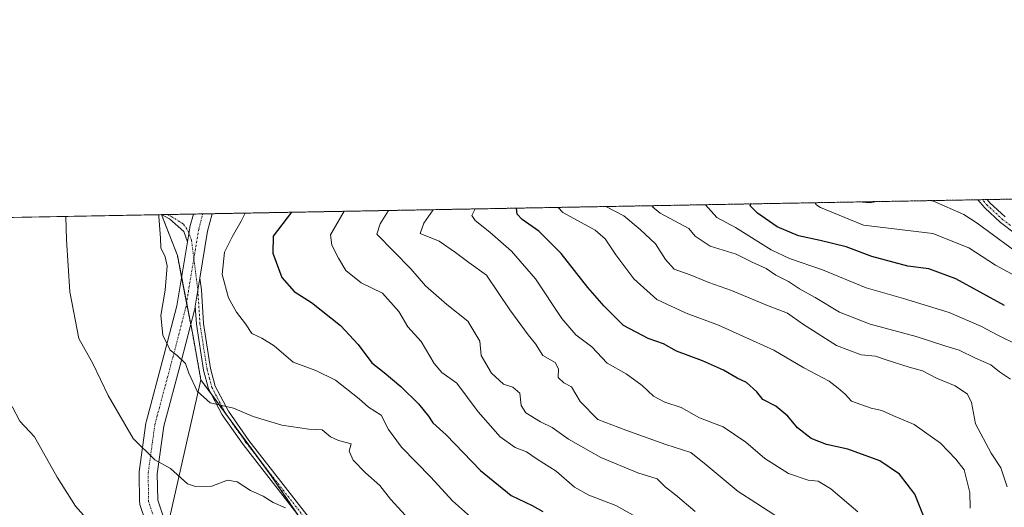
# Model space of a CAD drawing. Units: metres. Extents: x 624795 to 628274, y 4713360 to 4715736.
# Drawn here: x 625243 to 625514, y 4715602 to 4715736 of the extents above; entities that cross this region are included whole.
import ezdxf

# ---------------------------------------------------------------- set-up
doc = ezdxf.new("R2010")
doc.units = ezdxf.units.M
doc.header["$MEASUREMENT"] = 0
doc.linetypes.add('TRAZO_Y_PUNTO', pattern=[1, 0.5, -0.25, 0, -0.25])
doc.linetypes.add('TRAZOS', pattern=[0.75, 0.5, -0.25])
for name, color, linetype, lineweight in [('Arbolado forestal', 92, 'TRAZOS', 0), ('Arbolado forestal CxS', 92, 'Continuous', 0), ('Camino', 19, 'Continuous', 0), ('Camino Cxs', 19, 'Continuous', 0), ('Camino eje', 39, 'TRAZO_Y_PUNTO', 13), ('Comarca CxS', 133, 'Continuous', 0), ('Comunidad Autónoma CxS', 142, 'Continuous', 0), ('Cultivos herbáceos CxS', 92, 'Continuous', 0), ('Curva de nivel maestra', 36, 'Continuous', 30), ('Curva de nivel normal', 36, 'Continuous', 0), ('Matorral', 135, 'Continuous', 0), ('Matorral CxS', 135, 'Continuous', 0), ('Municipio CxS', 142, 'Continuous', 0), ('Pista no pavimentada', 254, 'Continuous', 13), ('Pista no pavimentada Cxs', 254, 'Continuous', 0), ('Pista pavimentada eje', 135, 'TRAZO_Y_PUNTO', 0), ('Provincia CxS', 1, 'Continuous', 0)]:
    doc.layers.add(name, color=color, linetype=linetype, lineweight=lineweight)

# ---------------------------------------------------------------- blocks, each defined once
blk = doc.blocks.new('*U150')
at = {"layer": 'Matorral CxS', "color": 135, "linetype": 'Continuous', "lineweight": 0}
blk.add_polyline3d([(625238.79, 4715441.5, 761.89), (625254.61, 4715453.94, 762.53), (625267.05, 4715474.29, 760.71), (625273.83, 4715510.48, 755.24), (625299.82, 4715487.86, 757.61), (625308.87, 4715509.35, 755.05), (625307.74, 4715531.97, 751.78), (625304.35, 4715559.11, 747.86), (625293.04, 4715579.46, 745.16), (625284, 4715597.56, 742.79), (625293.04, 4715637.14, 734.3), (625312.37, 4715610.85, 738.4), (625336.27, 4715575.75, 744.79), (625345.42, 4715559.98, 747.43), (625353.31, 4715530.41, 752.91), (625364.23, 4715519.28, 755.65), (625372.95, 4715448.85, 767.98), (625389.66, 4715406.34, 771.67), (625398.72, 4715376.96, 773.88), (625413.95, 4715349.96, 775.45), (625436.85, 4715320.6, 768.91), (625471.26, 4715306.94, 755.82), (625487.02, 4715278.96, 750.21), (625546.51, 4715235.71, 737.71)], dxfattribs=at)
blk = doc.blocks.new('*U151')
at = {"layer": 'Arbolado forestal CxS', "color": 92, "linetype": 'Continuous', "lineweight": 0}
blk.add_polyline3d([(625546.51, 4715235.71, 737.71), (625487.02, 4715278.96, 750.21), (625471.26, 4715306.94, 755.82), (625436.85, 4715320.6, 768.91), (625413.95, 4715349.96, 775.45), (625398.72, 4715376.96, 773.88), (625389.66, 4715406.34, 771.67), (625372.95, 4715448.85, 767.98), (625364.23, 4715519.28, 755.65), (625353.31, 4715530.41, 752.91), (625345.42, 4715559.98, 747.43), (625336.27, 4715575.75, 744.79), (625312.37, 4715610.85, 738.4), (625293.04, 4715637.14, 734.3), (625290.78, 4715649.58, 733.5), (625286.58, 4715671.31, 734.2), (625282.22, 4715682.51, 734.72), (625515.8, 4715686.77, 659.9)], dxfattribs=at)
blk = doc.blocks.new('*U153')
at = {"layer": 'Cultivos herbáceos CxS', "color": 92, "linetype": 'Continuous', "lineweight": 0}
blk.add_polyline3d([(625181.43, 4715680.67, 757.34), (625282.22, 4715682.51, 734.72), (625286.58, 4715671.31, 734.2), (625290.78, 4715649.58, 733.5), (625293.04, 4715637.14, 734.3), (625293.04, 4715637.14, 734.3), (625284, 4715597.56, 742.79), (625293.04, 4715579.46, 745.16), (625304.35, 4715559.11, 747.86), (625307.74, 4715531.97, 751.78), (625308.87, 4715509.35, 755.05), (625299.82, 4715487.86, 757.61), (625273.83, 4715510.48, 755.24), (625267.05, 4715474.29, 760.71), (625254.61, 4715453.94, 762.53), (625238.79, 4715441.5, 761.89)], dxfattribs=at)
blk = doc.blocks.new('*U166')
at = {"layer": 'Curva de nivel normal', "color": 36, "linetype": 'Continuous', "lineweight": 0}
blk.add_polyline3d([(625367.05, 4715599.63, 730), (625362.1, 4715604.01, 730), (625356.15, 4715610.52, 730), (625348.1, 4715618.73, 730), (625344.58, 4715623.54, 730), (625342.54, 4715627.5, 730), (625339.1, 4715629.7, 730), (625336.48, 4715631.96, 730), (625329.99, 4715637.1, 730), (625324.59, 4715639.7, 730), (625318.37, 4715642, 730), (625313.12, 4715646.47, 730), (625309.79, 4715648.65, 730), (625307, 4715649.87, 730), (625305.25, 4715652.52, 730), (625302.84, 4715655.73, 730), (625300.64, 4715659.72, 730), (625298.88, 4715666.05, 730), (625299.52, 4715672.17, 730), (625301.63, 4715676.44, 730), (625304.08, 4715680.69, 730), (625305.2, 4715682.93, 730)], dxfattribs=at)
blk = doc.blocks.new('*U167')
at = {"layer": 'Curva de nivel normal', "color": 36, "linetype": 'Continuous', "lineweight": 0}
blk.add_polyline3d([(625415.69, 4715597.86, 720), (625407.02, 4715602.71, 720), (625399.62, 4715605.51, 720), (625395.66, 4715607.77, 720), (625390.6, 4715612.11, 720), (625385.41, 4715615.43, 720), (625382.46, 4715617.4, 720), (625379.35, 4715618.64, 720), (625375.26, 4715621.55, 720), (625369.19, 4715628.42, 720), (625363.34, 4715636.3, 720), (625359.21, 4715639.22, 720), (625357.06, 4715641.63, 720), (625353.52, 4715647.68, 720), (625349.89, 4715651.76, 720), (625347.39, 4715655.94, 720), (625342.9, 4715660.92, 720), (625337.03, 4715663.82, 720), (625332.88, 4715667.14, 720), (625330.79, 4715670.59, 720), (625328.98, 4715674.11, 720), (625328.63, 4715676.93, 720), (625332.38, 4715683.43, 720)], dxfattribs=at)
blk = doc.blocks.new('*U168')
at = {"layer": 'Curva de nivel normal', "color": 36, "linetype": 'Continuous', "lineweight": 0}
blk.add_polyline3d([(625504.29, 4715601.95, 695), (625504.23, 4715606.29, 695), (625502.68, 4715612.49, 695), (625500.36, 4715615.43, 695), (625496.14, 4715619.82, 695), (625488.99, 4715624.92, 695), (625483.08, 4715627.38, 695), (625480.09, 4715628.73, 695), (625477.13, 4715629.43, 695), (625471.72, 4715631.36, 695), (625469.96, 4715633.26, 695), (625468.07, 4715634.86, 695), (625465.58, 4715636.84, 695), (625458.66, 4715640.46, 695), (625450.4, 4715645.37, 695), (625444.74, 4715647.89, 695), (625435.17, 4715652.22, 695), (625426.3, 4715655.45, 695), (625418.26, 4715659.21, 695), (625411.96, 4715664.92, 695), (625407.03, 4715671.51, 695), (625404.07, 4715675.87, 695), (625401.37, 4715678.25, 695), (625392.48, 4715683.09, 695), (625391.18, 4715684.5, 695)], dxfattribs=at)
blk = doc.blocks.new('*U170')
at = {"layer": 'Curva de nivel normal', "color": 36, "linetype": 'Continuous', "lineweight": 0}
blk.add_polyline3d([(625517.67, 4715646.64, 680), (625511.72, 4715649.49, 680), (625507.47, 4715651.82, 680), (625498.58, 4715655.63, 680), (625486, 4715659.5, 680), (625475.76, 4715662.39, 680), (625463.73, 4715667.36, 680), (625454.69, 4715670.48, 680), (625449.64, 4715672.9, 680), (625439.89, 4715678.95, 680), (625434.79, 4715681.71, 680), (625431.66, 4715685.24, 680)], dxfattribs=at)
blk = doc.blocks.new('*U174')
at = {"layer": 'Curva de nivel normal', "color": 36, "linetype": 'Continuous', "lineweight": 0}
for points in [[(625519.71, 4715670.3, 665), (625506.22, 4715680.16, 665), (625502.62, 4715682.57, 665), (625494.27, 4715686.22, 665), (625493.1, 4715686.36, 665)], [(625478.67, 4715686.1, 665), (625476.76, 4715685.71, 665), (625474.79, 4715685.9, 665), (625474.81, 4715686.03, 665)]]:
    blk.add_polyline3d(points, dxfattribs=at)
blk = doc.blocks.new('*U179')
at = {"layer": 'Curva de nivel normal', "color": 36, "linetype": 'Continuous', "lineweight": 0}
blk.add_polyline3d([(625473.5, 4715600.95, 705), (625466.03, 4715607.31, 705), (625462.61, 4715609.35, 705), (625459.81, 4715609.65, 705), (625454.41, 4715611.46, 705), (625447.93, 4715615.58, 705), (625442.74, 4715620.1, 705), (625436.53, 4715624.27, 705), (625429.95, 4715626.78, 705), (625424.92, 4715629.55, 705), (625420.43, 4715631.06, 705), (625417.39, 4715632.7, 705), (625414.28, 4715635.65, 705), (625409.83, 4715638.81, 705), (625404.62, 4715641.75, 705), (625400.42, 4715646.23, 705), (625396.05, 4715649.55, 705), (625392.21, 4715653.99, 705), (625384.95, 4715664.87, 705), (625378.37, 4715672.51, 705), (625372.39, 4715677.73, 705), (625368.39, 4715680.87, 705), (625367.47, 4715682.27, 705), (625368.35, 4715684.08, 705)], dxfattribs=at)
blk = doc.blocks.new('*U180')
at = {"layer": 'Curva de nivel normal', "color": 36, "linetype": 'Continuous', "lineweight": 0}
blk.add_polyline3d([(625514.49, 4715607.8, 690), (625512.73, 4715613.03, 690), (625510.09, 4715617.06, 690), (625505.83, 4715625.13, 690), (625504.66, 4715630.96, 690), (625503.64, 4715633.29, 690), (625500.18, 4715635.51, 690), (625495.04, 4715637.6, 690), (625491.28, 4715639.66, 690), (625487.62, 4715640.66, 690), (625481.26, 4715642.66, 690), (625478.36, 4715643.68, 690), (625474.36, 4715644.08, 690), (625467.66, 4715646.65, 690), (625458.27, 4715652.57, 690), (625454.18, 4715655.48, 690), (625448.64, 4715657.6, 690), (625438.78, 4715661.74, 690), (625432.56, 4715663.85, 690), (625427.4, 4715666.03, 690), (625422.99, 4715667.58, 690), (625420.69, 4715670.24, 690), (625417.87, 4715674.48, 690), (625413.7, 4715678.48, 690), (625409.17, 4715682.18, 690), (625404.48, 4715684.63, 690), (625404.41, 4715684.74, 690)], dxfattribs=at)
blk = doc.blocks.new('*U183')
at = {"layer": 'Curva de nivel normal', "color": 36, "linetype": 'Continuous', "lineweight": 0}
blk.add_polyline3d([(625350.27, 4715598.9, 735), (625345.09, 4715604.46, 735), (625342.15, 4715608.2, 735), (625338.2, 4715611.66, 735), (625334.84, 4715615.11, 735), (625333.79, 4715617.62, 735), (625334.27, 4715619.6, 735), (625330.81, 4715620.54, 735), (625328.66, 4715621.51, 735), (625326.33, 4715623.44, 735), (625322.66, 4715623.67, 735), (625315.26, 4715624.71, 735), (625307.42, 4715627.14, 735), (625301.97, 4715629.4, 735), (625295.56, 4715630.86, 735), (625291.99, 4715634.1, 735), (625289.72, 4715639, 735), (625288.82, 4715641.65, 735), (625286.5, 4715643.88, 735), (625284.61, 4715645.33, 735), (625282.6, 4715649.4, 735), (625282.05, 4715654.87, 735), (625283.2, 4715661.77, 735), (625283.74, 4715668.44, 735), (625283.21, 4715670.96, 735), (625282.05, 4715673.39, 735), (625281.89, 4715676.08, 735), (625281.46, 4715682.02, 735), (625281.47, 4715682.5, 735)], dxfattribs=at)
blk = doc.blocks.new('*U189')
at = {"layer": 'Curva de nivel normal', "color": 36, "linetype": 'Continuous', "lineweight": 0}
blk.add_polyline3d([(625316.31, 4715602.03, 740), (625312.88, 4715603.51, 740), (625310.17, 4715605.28, 740), (625306.62, 4715606.83, 740), (625302.99, 4715609.15, 740), (625300.33, 4715609.62, 740), (625296, 4715608.01, 740), (625291.51, 4715607.92, 740), (625289.35, 4715608.62, 740), (625284.71, 4715612.81, 740), (625280.36, 4715615.24, 740), (625274.43, 4715621.13, 740), (625267.59, 4715632.86, 740), (625263.38, 4715641.67, 740), (625259.48, 4715648.53, 740), (625257.07, 4715661.36, 740), (625256.14, 4715675.61, 740), (625255.91, 4715682.03, 740)], dxfattribs=at)
blk = doc.blocks.new('*U193')
at = {"layer": 'Curva de nivel normal', "color": 36, "linetype": 'Continuous', "lineweight": 0}
blk.add_polyline3d([(625519.86, 4715664, 670), (625511.25, 4715668.61, 670), (625503.96, 4715673.44, 670), (625494.08, 4715677.37, 670), (625475.07, 4715679.6, 670), (625463.22, 4715684.46, 670), (625461.9, 4715685.33, 670), (625461.89, 4715685.79, 670)], dxfattribs=at)
blk = doc.blocks.new('*U194')
at = {"layer": 'Curva de nivel normal', "color": 36, "linetype": 'Continuous', "lineweight": 0}
blk.add_polyline3d([(625428.75, 4715601.02, 715), (625423.43, 4715605.67, 715), (625420.58, 4715607.85, 715), (625418.32, 4715609.98, 715), (625413.07, 4715611.7, 715), (625402.9, 4715615.84, 715), (625394.03, 4715620.91, 715), (625389.55, 4715624.09, 715), (625386.28, 4715625.62, 715), (625382.28, 4715628.14, 715), (625380.98, 4715630.18, 715), (625380.64, 4715633.53, 715), (625378.7, 4715635.14, 715), (625376.13, 4715636.04, 715), (625372.84, 4715638.98, 715), (625370.04, 4715643.9, 715), (625369.64, 4715647.78, 715), (625366.36, 4715653.31, 715), (625360.56, 4715657.85, 715), (625354.69, 4715662.97, 715), (625350.7, 4715667.66, 715), (625341.37, 4715677.16, 715), (625342.29, 4715680.03, 715), (625344.57, 4715683.65, 715)], dxfattribs=at)
blk = doc.blocks.new('*U196')
at = {"layer": 'Curva de nivel normal', "color": 36, "linetype": 'Continuous', "lineweight": 0}
blk.add_polyline3d([(625515.43, 4715637.4, 685), (625512.39, 4715639.36, 685), (625509.97, 4715641.28, 685), (625505.83, 4715643.14, 685), (625501.3, 4715645.32, 685), (625497.68, 4715646.4, 685), (625489.47, 4715649.04, 685), (625476.89, 4715652.42, 685), (625468.46, 4715655.76, 685), (625461.79, 4715659.75, 685), (625457.42, 4715662.16, 685), (625454.4, 4715664.2, 685), (625450.98, 4715665.87, 685), (625448.26, 4715667.7, 685), (625444.47, 4715669.46, 685), (625440.05, 4715671.68, 685), (625432.91, 4715673.87, 685), (625428.77, 4715676.58, 685), (625427.09, 4715678.72, 685), (625419.2, 4715682.9, 685), (625417.07, 4715684.62, 685), (625417.43, 4715684.98, 685)], dxfattribs=at)
blk = doc.blocks.new('*U202')
at = {"layer": 'Curva de nivel normal', "color": 36, "linetype": 'Continuous', "lineweight": 0}
blk.add_polyline3d([(625450.72, 4715600.03, 710), (625445.46, 4715603.43, 710), (625440.61, 4715606.58, 710), (625431.86, 4715613.83, 710), (625427.56, 4715617.2, 710), (625420.76, 4715619.45, 710), (625409.73, 4715623.39, 710), (625402.1, 4715626.33, 710), (625397.18, 4715631.27, 710), (625394.85, 4715635.24, 710), (625392.73, 4715636.4, 710), (625391.2, 4715637.85, 710), (625391.26, 4715640.2, 710), (625390.36, 4715641.98, 710), (625386.92, 4715643.82, 710), (625384.98, 4715647.05, 710), (625382.89, 4715649.54, 710), (625377.86, 4715656.43, 710), (625371.48, 4715665.88, 710), (625366.59, 4715669.38, 710), (625362.92, 4715672.08, 710), (625358.51, 4715675.24, 710), (625353.24, 4715677.38, 710), (625354.22, 4715680.14, 710), (625356.83, 4715683.87, 710)], dxfattribs=at)
blk = doc.blocks.new('*U214')
at = {"layer": 'Curva de nivel normal', "color": 36, "linetype": 'Continuous', "lineweight": 0}
blk.add_polyline3d([(625265.81, 4715594.36, 745), (625258.56, 4715602.52, 745), (625253.53, 4715610.47, 745), (625247.33, 4715621.58, 745), (625243.28, 4715625.88, 745), (625241.21, 4715629.87, 745)], dxfattribs=at)
blk = doc.blocks.new('*U226')
at = {"layer": 'Curva de nivel maestra', "color": 36, "linetype": 'Continuous', "lineweight": 30}
blk.add_polyline3d([(625513.8, 4715657.54, 675), (625500.44, 4715664.9, 675), (625492.98, 4715667.66, 675), (625487.24, 4715668.37, 675), (625477.36, 4715671.04, 675), (625470.27, 4715673.64, 675), (625463.11, 4715675.42, 675), (625457.17, 4715676.74, 675), (625451.29, 4715679.16, 675), (625445.94, 4715682.94, 675), (625443.88, 4715684.97, 675), (625444.11, 4715685.47, 675)], dxfattribs=at)
blk = doc.blocks.new('*U228')
at = {"layer": 'Curva de nivel maestra', "color": 36, "linetype": 'Continuous', "lineweight": 30}
blk.add_polyline3d([(625491.52, 4715599.9, 700), (625489.1, 4715605.81, 700), (625484.93, 4715611.29, 700), (625479.54, 4715615, 700), (625470.73, 4715618.18, 700), (625464.84, 4715619.43, 700), (625460.65, 4715621.07, 700), (625456.93, 4715624.01, 700), (625454.21, 4715627.24, 700), (625450.99, 4715629.96, 700), (625447.42, 4715631.79, 700), (625445.72, 4715633.85, 700), (625442.91, 4715636.42, 700), (625440.36, 4715637.66, 700), (625436.61, 4715639.86, 700), (625430.84, 4715642.39, 700), (625423.71, 4715645.01, 700), (625420.07, 4715647.03, 700), (625415.93, 4715648.54, 700), (625409.09, 4715652.12, 700), (625403.76, 4715657.37, 700), (625399.35, 4715662.56, 700), (625391.99, 4715671.86, 700), (625385.89, 4715677.97, 700), (625381.29, 4715681.16, 700), (625379.93, 4715682.62, 700), (625379.71, 4715684.29, 700)], dxfattribs=at)
blk = doc.blocks.new('*U231')
at = {"layer": 'Curva de nivel maestra', "color": 36, "linetype": 'Continuous', "lineweight": 30}
blk.add_polyline3d([(625317.96, 4715683.16, 725), (625312.91, 4715676.64, 725), (625312.78, 4715671.98, 725), (625315.22, 4715665.24, 725), (625318.64, 4715661.41, 725), (625323.45, 4715658.4, 725), (625331.42, 4715652.05, 725), (625336.24, 4715646.86, 725), (625339.99, 4715641.88, 725), (625343.39, 4715639.2, 725), (625347.98, 4715635.39, 725), (625352.8, 4715630.56, 725), (625355.54, 4715627.17, 725), (625356.72, 4715625.35, 725), (625360.44, 4715622.06, 725), (625369.79, 4715612.27, 725), (625378.26, 4715605.49, 725), (625383.99, 4715602.72, 725), (625386.99, 4715601.02, 725)], dxfattribs=at)
blk = doc.blocks.new('*U235')
at = {"layer": 'Camino Cxs', "color": 19, "linetype": 'Continuous', "lineweight": 0}
blk.add_polyline3d([(625289.96, 4715678.93, 733.66), (625289.33, 4715675.08, 733.75), (625288.3, 4715677.93, 733.84), (625284.39, 4715681.37, 734.38), (625282.21, 4715682.51, 734.72), (625290.96, 4715682.67, 733.49), (625290.01, 4715679.15, 733.65), (625289.96, 4715678.93, 733.66)], close=True, dxfattribs=at)

msp = doc.modelspace()

# ---------------------------------------------------------------- linework, layer by layer
at = {"layer": 'Arbolado forestal', "color": 92, "linetype": 'TRAZOS', "lineweight": 0}
for points in [[(625282.22, 4715682.51, 734.72), (625283.92, 4715682.54, 734.43), (625290.95, 4715682.67, 733.49), (625293.56, 4715682.72, 733.24), (625296.16, 4715682.77, 733), (625506.46, 4715686.6, 661.55), (625507.72, 4715686.63, 661.42), (625508.98, 4715686.65, 661.29), (625515.79, 4715686.77, 659.9)], [(625293.04, 4715637.14, 734.3), (625290.78, 4715649.58, 733.5), (625290.25, 4715652.35, 733.45), (625289.09, 4715658.34, 733.62), (625287.72, 4715665.4, 734), (625286.58, 4715671.31, 734.2), (625282.22, 4715682.51, 734.72), (625282.22, 4715682.51, 734.72)], [(625319.64, 4715600.17, 740.42), (625312.37, 4715610.85, 738.4), (625309.59, 4715614.64, 737.82), (625300.41, 4715627.12, 735.47), (625295.92, 4715633.23, 734.59), (625293.04, 4715637.14, 734.3)]]:
    msp.add_polyline3d(points, dxfattribs=at)
at = {"layer": 'Camino', "color": 19, "linetype": 'Continuous', "lineweight": 0}
for points in [[(625506.46, 4715686.6, 661.55), (625508.98, 4715686.65, 661.29)], [(625516.8, 4715677.26, 662.52), (625512.7, 4715680.37, 662.09), (625508.35, 4715684.35, 661.71), (625506.46, 4715686.6, 661.55)], [(625508.98, 4715686.65, 661.29), (625508.99, 4715686.64, 661.3), (625509.77, 4715685.71, 661.43), (625513.96, 4715681.88, 661.74)], [(625282.21, 4715682.51, 734.72), (625290.96, 4715682.67, 733.49)], [(625289.33, 4715675.08, 733.75), (625288.3, 4715677.93, 733.84), (625284.39, 4715681.37, 734.38), (625282.21, 4715682.51, 734.72)], [(625290.96, 4715682.67, 733.49), (625290.01, 4715679.15, 733.65), (625289.96, 4715678.93, 733.66)], [(625289.96, 4715678.93, 733.66), (625289.33, 4715675.08, 733.75)], [(625292.74, 4715665.12, 732.68), (625291.47, 4715657.44, 732.97)], [(625292.74, 4715665.12, 732.68), (625293.15, 4715661.89, 732.59), (625293.74, 4715652.66, 732.67), (625295.68, 4715640.28, 733.69), (625296.95, 4715635.48, 734.17), (625300.59, 4715628.57, 735.14), (625306.2, 4715620.57, 736.68), (625335.14, 4715583.53, 743.27)], [(625333.52, 4715582.41, 743.64), (625304.62, 4715619.4, 736.86), (625298.91, 4715627.55, 735.45), (625295.11, 4715634.76, 734.44), (625293.76, 4715639.88, 733.9), (625291.79, 4715652.45, 733.02), (625291.47, 4715657.44, 732.97)]]:
    msp.add_polyline3d(points, dxfattribs=at)
at = {"layer": 'Camino Cxs', "color": 19, "linetype": 'Continuous', "lineweight": 0}
for points in [[(625516.8, 4715677.26, 662.52), (625512.7, 4715680.37, 662.09), (625508.35, 4715684.35, 661.71), (625506.46, 4715686.6, 661.55), (625508.98, 4715686.65, 661.29), (625508.99, 4715686.64, 661.3), (625509.77, 4715685.71, 661.43), (625513.96, 4715681.88, 661.74)], [(625333.52, 4715582.41, 743.64), (625304.62, 4715619.4, 736.86), (625298.91, 4715627.55, 735.45), (625295.11, 4715634.76, 734.44), (625293.76, 4715639.88, 733.9), (625291.79, 4715652.45, 733.02), (625291.47, 4715657.44, 732.97), (625291.47, 4715657.44, 732.97), (625292.74, 4715665.12, 732.68), (625293.15, 4715661.89, 732.59), (625293.74, 4715652.66, 732.67), (625295.68, 4715640.28, 733.69), (625296.95, 4715635.48, 734.17), (625300.59, 4715628.57, 735.14), (625306.2, 4715620.57, 736.68), (625335.14, 4715583.53, 743.27)]]:
    msp.add_polyline3d(points, dxfattribs=at)
at = {"layer": 'Camino eje', "color": 39, "linetype": 'TRAZO_Y_PUNTO', "lineweight": 13}
for points in [[(625515.38, 4715679.57, 662.06), (625513.33, 4715681.13, 661.94), (625509.06, 4715685.03, 661.6), (625507.73, 4715686.62, 661.42), (625507.72, 4715686.63, 661.42)], [(625283.92, 4715682.54, 734.43), (625285.86, 4715681.43, 734.11), (625288.26, 4715679.86, 733.82), (625289.56, 4715678.02, 733.71), (625290.46, 4715675.42, 733.59), (625291.09, 4715670.43, 733.31)], [(625291.09, 4715670.43, 733.31), (625292.18, 4715661.8, 732.83), (625292.77, 4715652.56, 732.85), (625294.72, 4715640.08, 733.8), (625295.36, 4715637.68, 734.04), (625296.03, 4715635.12, 734.32), (625299.75, 4715628.06, 735.29), (625302.61, 4715623.99, 736.05), (625305.41, 4715619.99, 736.77), (625334.33, 4715582.97, 743.45)]]:
    msp.add_polyline3d(points, dxfattribs=at)
at = {"layer": 'Comarca CxS', "color": 133, "linetype": 'Continuous', "lineweight": 0}
msp.add_polyline3d([(628257.17, 4713422.66, 484.41), (624836.81, 4713360.32, 570.29), (624795.28, 4715673.63, 769.48), (628214.5, 4715736, 689.13), (628257.17, 4713422.66, 484.41)], close=True, dxfattribs=at)
msp.add_polyline3d([(628257.17, 4713422.66, 484.41), (624836.81, 4713360.32, 570.29), (624795.28, 4715673.63, 769.48), (628214.5, 4715736, 689.13), (628257.17, 4713422.66, 484.41)], close=True, dxfattribs=at)
at = {"layer": 'Comunidad Autónoma CxS', "color": 142, "linetype": 'Continuous', "lineweight": 0}
msp.add_polyline3d([(625155.91, 4713366.14, 537.67), (624836.81, 4713360.32, 570.29), (624813.02, 4714685.39, 762.71), (624795.28, 4715673.63, 769.48), (628214.5, 4715736, 689.13), (628257.17, 4713422.66, 484.41), (625155.91, 4713366.14, 537.67)], close=True, dxfattribs=at)
msp.add_polyline3d([(625155.91, 4713366.14, 537.67), (624836.81, 4713360.32, 570.29), (624813.02, 4714685.39, 762.71), (624795.28, 4715673.63, 769.48), (628214.5, 4715736, 689.13), (628257.17, 4713422.66, 484.41), (625155.91, 4713366.14, 537.67)], close=True, dxfattribs=at)
at = {"layer": 'Cultivos herbáceos CxS', "color": 92, "linetype": 'Continuous', "lineweight": 0}
for points in [[(625181.43, 4715680.67, 757.34), (625282.21, 4715682.51, 734.72), (625282.22, 4715682.51, 734.72)], [(625293.04, 4715637.14, 734.3), (625290.78, 4715649.58, 733.5), (625290.25, 4715652.35, 733.45), (625289.09, 4715658.34, 733.62), (625287.72, 4715665.4, 734), (625286.58, 4715671.31, 734.2), (625282.22, 4715682.51, 734.72), (625282.22, 4715682.51, 734.72)], [(625238.79, 4715441.5, 761.89), (625254.61, 4715453.94, 762.53), (625267.05, 4715474.29, 760.71), (625273.7, 4715509.8, 755.38), (625273.83, 4715510.48, 755.24), (625274.34, 4715510.04, 755.28), (625299.82, 4715487.86, 757.6), (625308.86, 4715509.35, 755.05), (625307.74, 4715531.97, 751.78), (625304.34, 4715559.11, 747.86), (625293.04, 4715579.46, 745.16), (625284, 4715597.56, 742.79), (625293.04, 4715637.14, 734.3)]]:
    msp.add_polyline3d(points, dxfattribs=at)
at = {"layer": 'Matorral', "color": 135, "linetype": 'Continuous', "lineweight": 0}
for points in [[(625238.79, 4715441.5, 761.89), (625254.61, 4715453.94, 762.53), (625267.05, 4715474.29, 760.71), (625273.7, 4715509.8, 755.38), (625273.83, 4715510.48, 755.24), (625274.34, 4715510.04, 755.28), (625299.82, 4715487.86, 757.6), (625308.86, 4715509.35, 755.05), (625307.74, 4715531.97, 751.78), (625304.34, 4715559.11, 747.86), (625293.04, 4715579.46, 745.16), (625284, 4715597.56, 742.79), (625293.04, 4715637.14, 734.3)], [(625319.64, 4715600.17, 740.42), (625312.37, 4715610.85, 738.4), (625309.59, 4715614.64, 737.82), (625300.41, 4715627.12, 735.47), (625295.92, 4715633.23, 734.59), (625293.04, 4715637.14, 734.3)]]:
    msp.add_polyline3d(points, dxfattribs=at)
at = {"layer": 'Municipio CxS', "color": 142, "linetype": 'Continuous', "lineweight": 0}
msp.add_polyline3d([(624813.02, 4714685.39, 762.71), (624795.28, 4715673.63, 769.48), (627071.12, 4715715.14, 853.18)], dxfattribs=at)
msp.add_polyline3d([(624813.02, 4714685.39, 762.71), (624795.28, 4715673.63, 769.48), (627071.12, 4715715.14, 853.18)], dxfattribs=at)
at = {"layer": 'Pista no pavimentada', "color": 254, "linetype": 'Continuous', "lineweight": 13}
for points in [[(625290.96, 4715682.67, 733.49), (625290.01, 4715679.15, 733.65), (625289.96, 4715678.93, 733.66)], [(625290.96, 4715682.67, 733.49), (625296.16, 4715682.77, 733)], [(625296.16, 4715682.77, 733), (625294.87, 4715677.98, 732.75), (625292.74, 4715665.12, 732.68)], [(625289.96, 4715678.93, 733.66), (625289.33, 4715675.08, 733.75)], [(625279.48, 4715593.57, 743.58), (625276.3, 4715602.96, 742.29), (625276.21, 4715603.33, 742.23), (625276.17, 4715603.72, 742.17), (625276.04, 4715611.54, 741.09), (625276.06, 4715611.91, 741.03), (625277.91, 4715625.27, 738.58), (625277.93, 4715625.36, 738.57), (625277.98, 4715625.57, 738.54), (625282.87, 4715643.82, 735.28), (625286.41, 4715657.46, 734.38), (625289.33, 4715675.08, 733.75)], [(625292.74, 4715665.12, 732.68), (625291.47, 4715657.44, 732.97)], [(625291.47, 4715657.44, 732.97), (625291.32, 4715656.52, 733.02), (625291.28, 4715656.31, 733.04), (625287.7, 4715642.55, 734.8), (625282.84, 4715624.43, 738.03), (625281.04, 4715611.41, 740.67), (625281.16, 4715604.19, 741.78), (625284.2, 4715595.2, 743.23)]]:
    msp.add_polyline3d(points, dxfattribs=at)
at = {"layer": 'Pista no pavimentada Cxs', "color": 254, "linetype": 'Continuous', "lineweight": 0}
msp.add_polyline3d([(625279.48, 4715593.57, 743.58), (625276.3, 4715602.96, 742.29), (625276.21, 4715603.33, 742.23), (625276.17, 4715603.72, 742.17), (625276.04, 4715611.54, 741.09), (625276.06, 4715611.91, 741.03), (625277.91, 4715625.27, 738.58), (625277.93, 4715625.36, 738.57), (625277.98, 4715625.57, 738.54), (625282.87, 4715643.82, 735.28), (625286.41, 4715657.46, 734.38), (625289.33, 4715675.08, 733.75), (625289.96, 4715678.93, 733.66), (625290.01, 4715679.15, 733.65), (625290.96, 4715682.67, 733.49), (625296.16, 4715682.77, 733), (625294.87, 4715677.98, 732.75), (625292.74, 4715665.12, 732.68), (625292.74, 4715665.12, 732.68), (625291.47, 4715657.44, 732.97), (625291.32, 4715656.52, 733.02), (625291.28, 4715656.31, 733.04), (625287.7, 4715642.55, 734.8), (625282.84, 4715624.43, 738.03), (625281.04, 4715611.41, 740.67), (625281.16, 4715604.19, 741.78), (625284.2, 4715595.2, 743.23)], dxfattribs=at)
at = {"layer": 'Pista pavimentada eje', "color": 135, "linetype": 'TRAZO_Y_PUNTO', "lineweight": 0}
for points in [[(625291.09, 4715670.43, 733.31), (625292.43, 4715678.51, 733.32), (625293.56, 4715682.72, 733.24)], [(625240.04, 4715452.82, 761.71), (625246.52, 4715457.45, 761.84), (625250.36, 4715463.66, 761.54), (625254.06, 4715470.54, 760.9), (625258.56, 4715481.92, 759.63), (625265.57, 4715500.97, 757.38), (625269.54, 4715509.3, 755.94), (625272.32, 4715511.95, 755.03), (625280.13, 4715514.86, 754.27), (625287, 4715518.04, 753.31), (625293.22, 4715523.06, 752.1), (625296.79, 4715530.07, 750.83), (625299.44, 4715538.41, 749.92), (625299.97, 4715546.74, 748.99), (625296.79, 4715556.66, 747.4), (625288.06, 4715577.57, 745.47), (625281.84, 4715594.37, 743.32), (625278.67, 4715603.76, 741.99), (625278.54, 4715611.57, 740.84), (625280.39, 4715624.93, 738.19), (625285.28, 4715643.18, 735.16), (625288.86, 4715656.94, 733.72), (625291.09, 4715670.43, 733.31)]]:
    msp.add_polyline3d(points, dxfattribs=at)
at = {"layer": 'Provincia CxS', "color": 1, "linetype": 'Continuous', "lineweight": 0}
msp.add_polyline3d([(628257.17, 4713422.66, 484.41), (624836.81, 4713360.32, 570.29), (624795.28, 4715673.63, 769.48), (628214.5, 4715736, 689.13), (628257.17, 4713422.66, 484.41)], close=True, dxfattribs=at)
msp.add_polyline3d([(628257.17, 4713422.66, 484.41), (624836.81, 4713360.32, 570.29), (624795.28, 4715673.63, 769.48), (628214.5, 4715736, 689.13), (628257.17, 4713422.66, 484.41)], close=True, dxfattribs=at)

# ---------------------------------------------------------------- block references
at = {"layer": 'Arbolado forestal CxS', "color": 92, "linetype": 'Continuous', "lineweight": 0}
msp.add_blockref('*U151', (0, 0), dxfattribs=at)
at = {"layer": 'Camino Cxs', "color": 19, "linetype": 'Continuous', "lineweight": 0}
msp.add_blockref('*U235', (0, 0), dxfattribs=at)
at = {"layer": 'Cultivos herbáceos CxS', "color": 92, "linetype": 'Continuous', "lineweight": 0}
msp.add_blockref('*U153', (0, 0), dxfattribs=at)
at = {"layer": 'Curva de nivel maestra', "color": 36, "linetype": 'Continuous', "lineweight": 30}
for name in ['*U228', '*U231', '*U226']:
    msp.add_blockref(name, (0, 0), dxfattribs=at)
at = {"layer": 'Curva de nivel normal', "color": 36, "linetype": 'Continuous', "lineweight": 0}
for name in ['*U179', '*U168', '*U180', '*U189', '*U167', '*U194', '*U183', '*U214', '*U196', '*U170', '*U193', '*U174', '*U166', '*U202']:
    msp.add_blockref(name, (0, 0), dxfattribs=at)
at = {"layer": 'Matorral CxS', "color": 135, "linetype": 'Continuous', "lineweight": 0}
msp.add_blockref('*U150', (0, 0), dxfattribs=at)

doc.saveas('drawing.dxf')
